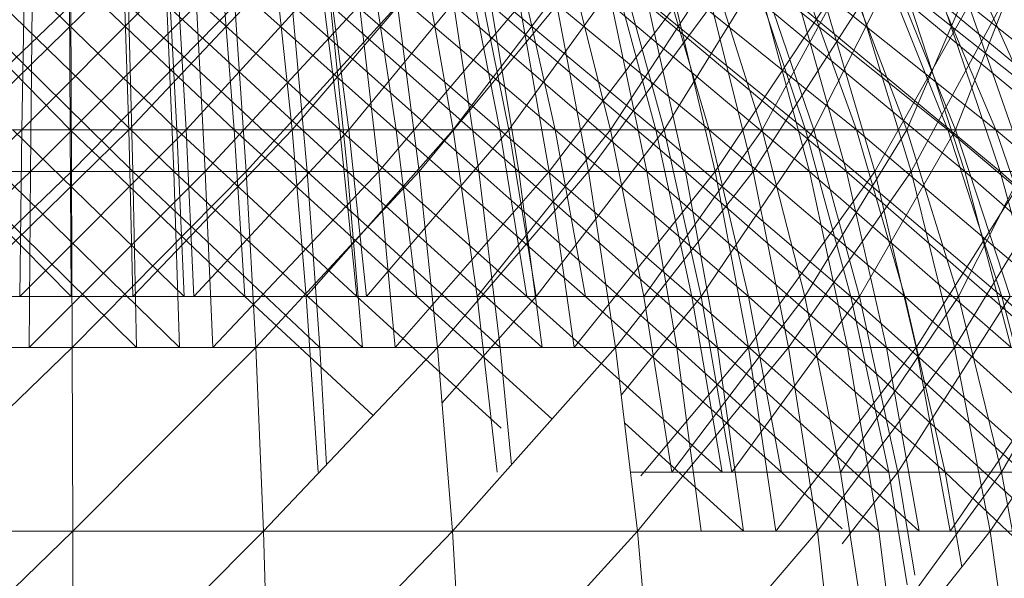
# Model space of a CAD drawing. Units: inches. Extents: x -4937 to 1783, y -1728 to 3024.
# Drawn here: x -1871 to -1846, y 2381 to 2395 of the extents above; entities that cross this region are included whole.
import ezdxf

# ---------------------------------------------------------------- set-up
doc = ezdxf.new("R2010")
doc.units = ezdxf.units.IN
doc.header["$MEASUREMENT"] = 0

msp = doc.modelspace()

# ---------------------------------------------------------------- linework, layer by layer
at = {"lineweight": 9}
for p, q in [((-1869.79, 2392.246), (-1873.695, 2396.218)), ((-1872.486, 2392.246), (-1868.429, 2396.218)), ((-1867.073, 2392.246), (-1871.173, 2396.218)), ((-1871.021, 2392.246), (-1867.069, 2396.218)), ((-1871.021, 2392.246), (-1870.955, 2396.218)), ((-1865.614, 2392.246), (-1869.81, 2396.218)), ((-1869.79, 2392.246), (-1869.81, 2396.218)), ((-1868.303, 2392.246), (-1868.429, 2396.218)), ((-1868.303, 2392.246), (-1864.559, 2396.218)), ((-1867.073, 2392.246), (-1867.286, 2396.218)), ((-1862.922, 2392.246), (-1867.286, 2396.218)), ((-1866.839, 2392.246), (-1867.069, 2396.218)), ((-1866.839, 2392.246), (-1863.213, 2396.218)), ((-1865.614, 2392.246), (-1865.929, 2396.218)), ((-1861.484, 2392.246), (-1865.929, 2396.218)), ((-1864.14, 2392.246), (-1864.559, 2396.218)), ((-1864.14, 2392.246), (-1860.742, 2396.218)), ((-1862.922, 2392.246), (-1863.428, 2396.218)), ((-1858.843, 2392.246), (-1863.428, 2396.218)), ((-1862.691, 2392.246), (-1863.213, 2396.218)), ((-1862.691, 2392.246), (-1859.424, 2396.218)), ((-1861.484, 2392.246), (-1862.09, 2396.218)), ((-1857.437, 2392.246), (-1862.09, 2396.218)), ((-1860.034, 2392.246), (-1860.742, 2396.218)), ((-1860.034, 2392.246), (-1857.019, 2396.218)), ((-1858.843, 2392.246), (-1859.635, 2396.218)), ((-1854.875, 2392.246), (-1859.635, 2396.218)), ((-1858.616, 2392.246), (-1859.424, 2396.218)), ((-1858.616, 2392.246), (-1855.743, 2396.218)), ((-1857.437, 2392.246), (-1858.328, 2396.218)), ((-1853.517, 2392.246), (-1858.328, 2396.218)), ((-1856.029, 2392.246), (-1857.019, 2396.218)), ((-1856.029, 2392.246), (-1853.424, 2396.218)), ((-1851.058, 2392.246), (-1855.945, 2396.218)), ((-1854.875, 2392.246), (-1855.945, 2396.218)), ((-1854.657, 2392.246), (-1855.743, 2396.218)), ((-1853.517, 2392.246), (-1854.685, 2396.218)), ((-1849.763, 2392.246), (-1854.685, 2396.218)), ((-1854.657, 2392.246), (-1852.204, 2396.218)), ((-1852.163, 2392.246), (-1853.424, 2396.218)), ((-1851.058, 2392.246), (-1852.397, 2396.218)), ((-1847.429, 2392.246), (-1852.397, 2396.218)), ((-1850.849, 2392.246), (-1852.204, 2396.218)), ((-1852.163, 2392.246), (-1849.997, 2396.218)), ((-1849.763, 2392.246), (-1851.193, 2396.218)), ((-1846.21, 2392.246), (-1851.193, 2396.218)), ((-1850.849, 2392.246), (-1848.842, 2396.218)), ((-1848.476, 2392.246), (-1849.997, 2396.218)), ((-1847.429, 2392.246), (-1849.025, 2396.218)), ((-1844.027, 2392.246), (-1849.025, 2396.218)), ((-1847.233, 2392.246), (-1848.842, 2396.218)), ((-1848.476, 2392.246), (-1846.769, 2396.218)), ((-1846.21, 2392.246), (-1847.89, 2396.218)), ((-1842.895, 2392.246), (-1847.89, 2396.218)), ((-1847.233, 2392.246), (-1845.691, 2396.218)), ((-1845.003, 2392.246), (-1846.769, 2396.218)), ((-1869.778, 2395.416), (-1874.212, 2391.18)), ((-1872.5, 2395.416), (-1868.197, 2391.18)), ((-1871.518, 2395.416), (-1867.152, 2391.18)), ((-1870.762, 2395.416), (-1870.804, 2391.18)), ((-1866.575, 2395.416), (-1870.804, 2391.18)), ((-1869.778, 2395.416), (-1869.759, 2391.18)), ((-1865.597, 2395.416), (-1869.759, 2391.18)), ((-1868.31, 2395.416), (-1863.758, 2391.18)), ((-1868.31, 2395.416), (-1868.197, 2391.18)), ((-1867.328, 2395.416), (-1862.725, 2391.18)), ((-1867.328, 2395.416), (-1867.152, 2391.18)), ((-1866.575, 2395.416), (-1866.351, 2391.18)), ((-1862.421, 2395.416), (-1866.351, 2391.18)), ((-1865.597, 2395.416), (-1865.31, 2391.18)), ((-1861.454, 2395.416), (-1865.31, 2391.18)), ((-1864.137, 2395.416), (-1859.379, 2391.18)), ((-1864.137, 2395.416), (-1863.758, 2391.18)), ((-1863.165, 2395.416), (-1858.365, 2391.18)), ((-1863.165, 2395.416), (-1862.725, 2391.18)), ((-1862.421, 2395.416), (-1861.933, 2391.18)), ((-1858.337, 2395.416), (-1861.933, 2391.18)), ((-1861.454, 2395.416), (-1860.905, 2391.18)), ((-1857.394, 2395.416), (-1860.905, 2391.18)), ((-1860.02, 2395.416), (-1855.099, 2391.18)), ((-1860.02, 2395.416), (-1859.379, 2391.18)), ((-1859.067, 2395.416), (-1854.115, 2391.18)), ((-1859.067, 2395.416), (-1858.365, 2391.18)), ((-1858.337, 2395.416), (-1857.59, 2391.18)), ((-1854.363, 2395.416), (-1857.59, 2391.18)), ((-1857.394, 2395.416), (-1856.586, 2391.18)), ((-1853.452, 2395.416), (-1856.586, 2391.18)), ((-1855.997, 2395.416), (-1850.961, 2391.18)), ((-1855.997, 2395.416), (-1855.099, 2391.18)), ((-1855.071, 2395.416), (-1850.013, 2391.18)), ((-1855.071, 2395.416), (-1854.115, 2391.18)), ((-1854.363, 2395.416), (-1853.363, 2391.18)), ((-1853.452, 2395.416), (-1852.393, 2391.18)), ((-1850.538, 2395.416), (-1853.363, 2391.18)), ((-1849.666, 2395.416), (-1852.393, 2391.18)), ((-1852.105, 2395.416), (-1847, 2391.18)), ((-1852.105, 2395.416), (-1850.961, 2391.18)), ((-1851.215, 2395.416), (-1846.101, 2391.18)), ((-1851.215, 2395.416), (-1850.013, 2391.18)), ((-1850.538, 2395.416), (-1849.294, 2391.18)), ((-1849.666, 2395.416), (-1848.365, 2391.18)), ((-1846.894, 2395.416), (-1849.294, 2391.18)), ((-1848.381, 2395.416), (-1843.254, 2391.18)), ((-1848.381, 2395.416), (-1847, 2391.18)), ((-1846.07, 2395.416), (-1848.365, 2391.18)), ((-1847.535, 2395.416), (-1842.411, 2391.18)), ((-1847.535, 2395.416), (-1846.101, 2391.18)), ((-1846.894, 2395.416), (-1845.418, 2391.18)), ((-1875.503, 2388.003), (-1871.021, 2392.246)), ((-1871.021, 2392.246), (-1875.192, 2392.246)), ((-1869.771, 2388.003), (-1873.968, 2392.246)), ((-1873.968, 2392.246), (-1869.79, 2392.246)), ((-1872.631, 2388.003), (-1868.303, 2392.246)), ((-1868.303, 2392.246), (-1872.486, 2392.246)), ((-1866.892, 2388.003), (-1871.256, 2392.246)), ((-1871.256, 2392.246), (-1867.073, 2392.246)), ((-1871.077, 2388.003), (-1866.839, 2392.246)), ((-1871.077, 2388.003), (-1871.021, 2392.246)), ((-1866.839, 2392.246), (-1871.021, 2392.246)), ((-1865.341, 2388.003), (-1869.79, 2392.246)), ((-1869.771, 2388.003), (-1869.79, 2392.246)), ((-1865.614, 2392.246), (-1869.79, 2392.246)), ((-1868.195, 2388.003), (-1868.303, 2392.246)), ((-1864.14, 2392.246), (-1868.303, 2392.246)), ((-1868.195, 2388.003), (-1864.14, 2392.246)), ((-1866.892, 2388.003), (-1867.073, 2392.246)), ((-1862.486, 2388.003), (-1867.073, 2392.246)), ((-1867.073, 2392.246), (-1862.922, 2392.246)), ((-1866.642, 2388.003), (-1866.839, 2392.246)), ((-1862.691, 2392.246), (-1866.839, 2392.246)), ((-1866.642, 2388.003), (-1862.691, 2392.246)), ((-1865.341, 2388.003), (-1865.614, 2392.246)), ((-1860.959, 2388.003), (-1865.614, 2392.246)), ((-1865.614, 2392.246), (-1861.484, 2392.246)), ((-1863.778, 2388.003), (-1864.14, 2392.246)), ((-1860.034, 2392.246), (-1864.14, 2392.246)), ((-1863.778, 2388.003), (-1860.034, 2392.246)), ((-1862.486, 2388.003), (-1862.922, 2392.246)), ((-1858.16, 2388.003), (-1862.922, 2392.246)), ((-1862.922, 2392.246), (-1858.843, 2392.246)), ((-1862.242, 2388.003), (-1862.691, 2392.246)), ((-1858.616, 2392.246), (-1862.691, 2392.246)), ((-1862.242, 2388.003), (-1858.616, 2392.246)), ((-1860.959, 2388.003), (-1861.484, 2392.246)), ((-1856.668, 2388.003), (-1861.484, 2392.246)), ((-1861.484, 2392.246), (-1857.437, 2392.246)), ((-1859.423, 2388.003), (-1860.034, 2392.246)), ((-1856.029, 2392.246), (-1860.034, 2392.246)), ((-1859.423, 2388.003), (-1856.029, 2392.246)), ((-1858.16, 2388.003), (-1858.843, 2392.246)), ((-1853.951, 2388.003), (-1858.843, 2392.246)), ((-1858.843, 2392.246), (-1854.875, 2392.246)), ((-1857.92, 2388.003), (-1858.616, 2392.246)), ((-1854.657, 2392.246), (-1858.616, 2392.246)), ((-1857.92, 2388.003), (-1854.657, 2392.246)), ((-1856.668, 2388.003), (-1857.437, 2392.246)), ((-1852.51, 2388.003), (-1857.437, 2392.246)), ((-1857.437, 2392.246), (-1853.517, 2392.246)), ((-1855.174, 2388.003), (-1856.029, 2392.246)), ((-1852.163, 2392.246), (-1856.029, 2392.246)), ((-1855.174, 2388.003), (-1852.163, 2392.246)), ((-1849.901, 2388.003), (-1854.875, 2392.246)), ((-1853.951, 2388.003), (-1854.875, 2392.246)), ((-1851.058, 2392.246), (-1854.875, 2392.246)), ((-1853.718, 2388.003), (-1854.657, 2392.246)), ((-1850.849, 2392.246), (-1854.657, 2392.246)), ((-1853.718, 2388.003), (-1850.849, 2392.246)), ((-1852.51, 2388.003), (-1853.517, 2392.246)), ((-1848.528, 2388.003), (-1853.517, 2392.246)), ((-1853.517, 2392.246), (-1849.763, 2392.246)), ((-1851.074, 2388.003), (-1852.163, 2392.246)), ((-1848.476, 2392.246), (-1852.163, 2392.246)), ((-1851.074, 2388.003), (-1848.476, 2392.246)), ((-1849.901, 2388.003), (-1851.058, 2392.246)), ((-1846.053, 2388.003), (-1851.058, 2392.246)), ((-1851.058, 2392.246), (-1847.429, 2392.246)), ((-1849.679, 2388.003), (-1850.849, 2392.246)), ((-1847.233, 2392.246), (-1850.849, 2392.246)), ((-1848.528, 2388.003), (-1849.763, 2392.246)), ((-1844.758, 2388.003), (-1849.763, 2392.246)), ((-1849.763, 2392.246), (-1846.21, 2392.246)), ((-1849.679, 2388.003), (-1847.233, 2392.246)), ((-1847.162, 2388.003), (-1848.476, 2392.246)), ((-1845.003, 2392.246), (-1848.476, 2392.246)), ((-1846.053, 2388.003), (-1847.429, 2392.246)), ((-1842.444, 2388.003), (-1847.429, 2392.246)), ((-1847.429, 2392.246), (-1844.027, 2392.246)), ((-1845.844, 2388.003), (-1847.233, 2392.246)), ((-1843.845, 2392.246), (-1847.233, 2392.246)), ((-1847.162, 2388.003), (-1845.003, 2392.246)), ((-1844.758, 2388.003), (-1846.21, 2392.246)), ((-1841.242, 2388.003), (-1846.21, 2392.246)), ((-1846.21, 2392.246), (-1842.895, 2392.246)), ((-1870.804, 2391.18), (-1875.516, 2386.703)), ((-1875.253, 2391.18), (-1870.804, 2391.18)), ((-1869.759, 2391.18), (-1874.422, 2386.703)), ((-1874.212, 2391.18), (-1869.759, 2391.18)), ((-1868.197, 2391.18), (-1872.653, 2391.18)), ((-1872.653, 2391.18), (-1868.101, 2386.703)), ((-1867.152, 2391.18), (-1871.608, 2391.18)), ((-1871.608, 2391.18), (-1867.004, 2386.703)), ((-1870.804, 2391.18), (-1870.842, 2386.703)), ((-1866.351, 2391.18), (-1870.842, 2386.703)), ((-1870.804, 2391.18), (-1866.351, 2391.18)), ((-1865.31, 2391.18), (-1869.759, 2391.18)), ((-1869.759, 2391.18), (-1869.742, 2386.703)), ((-1865.31, 2391.18), (-1869.742, 2386.703)), ((-1863.758, 2391.18), (-1868.197, 2391.18)), ((-1868.197, 2391.18), (-1863.435, 2386.703)), ((-1868.197, 2391.18), (-1868.101, 2386.703)), ((-1862.725, 2391.18), (-1867.152, 2391.18)), ((-1867.152, 2391.18), (-1862.348, 2386.703)), ((-1867.152, 2391.18), (-1867.004, 2386.703)), ((-1866.351, 2391.18), (-1861.933, 2391.18)), ((-1866.351, 2391.18), (-1866.161, 2386.703)), ((-1861.933, 2391.18), (-1866.161, 2386.703)), ((-1865.31, 2391.18), (-1860.905, 2391.18)), ((-1865.31, 2391.18), (-1865.066, 2386.703)), ((-1860.905, 2391.18), (-1865.066, 2386.703)), ((-1859.379, 2391.18), (-1863.758, 2391.18)), ((-1863.758, 2391.18), (-1858.834, 2386.703)), ((-1863.758, 2391.18), (-1863.435, 2386.703)), ((-1858.365, 2391.18), (-1862.725, 2391.18)), ((-1862.725, 2391.18), (-1857.767, 2386.703)), ((-1862.725, 2391.18), (-1862.348, 2386.703)), ((-1861.933, 2391.18), (-1857.59, 2391.18)), ((-1861.933, 2391.18), (-1861.517, 2386.703)), ((-1857.59, 2391.18), (-1861.517, 2386.703)), ((-1860.905, 2391.18), (-1856.586, 2391.18)), ((-1860.905, 2391.18), (-1860.437, 2386.703)), ((-1856.586, 2391.18), (-1860.437, 2386.703)), ((-1855.099, 2391.18), (-1859.379, 2391.18)), ((-1859.379, 2391.18), (-1854.336, 2386.703)), ((-1859.379, 2391.18), (-1858.834, 2386.703)), ((-1854.115, 2391.18), (-1858.365, 2391.18)), ((-1858.365, 2391.18), (-1853.302, 2386.703)), ((-1858.365, 2391.18), (-1857.767, 2386.703)), ((-1857.59, 2391.18), (-1853.363, 2391.18)), ((-1857.59, 2391.18), (-1856.953, 2386.703)), ((-1853.363, 2391.18), (-1856.953, 2386.703)), ((-1856.586, 2391.18), (-1852.393, 2391.18)), ((-1856.586, 2391.18), (-1855.898, 2386.703)), ((-1852.393, 2391.18), (-1855.898, 2386.703)), ((-1850.961, 2391.18), (-1855.099, 2391.18)), ((-1855.099, 2391.18), (-1849.987, 2386.703)), ((-1855.099, 2391.18), (-1854.336, 2386.703)), ((-1850.013, 2391.18), (-1854.115, 2391.18)), ((-1854.115, 2391.18), (-1848.992, 2386.703)), ((-1854.115, 2391.18), (-1853.302, 2386.703)), ((-1849.294, 2391.18), (-1853.363, 2391.18)), ((-1853.363, 2391.18), (-1852.512, 2386.703)), ((-1849.294, 2391.18), (-1852.512, 2386.703)), ((-1852.393, 2391.18), (-1848.365, 2391.18)), ((-1852.393, 2391.18), (-1851.491, 2386.703)), ((-1848.365, 2391.18), (-1851.491, 2386.703)), ((-1847, 2391.18), (-1850.961, 2391.18)), ((-1850.961, 2391.18), (-1845.823, 2386.703)), ((-1850.961, 2391.18), (-1849.987, 2386.703)), ((-1846.101, 2391.18), (-1850.013, 2391.18)), ((-1850.013, 2391.18), (-1844.878, 2386.703)), ((-1850.013, 2391.18), (-1848.992, 2386.703)), ((-1849.294, 2391.18), (-1845.418, 2391.18)), ((-1849.294, 2391.18), (-1848.236, 2386.703)), ((-1848.365, 2391.18), (-1844.54, 2391.18)), ((-1848.365, 2391.18), (-1847.261, 2386.703)), ((-1845.418, 2391.18), (-1848.236, 2386.703)), ((-1844.54, 2391.18), (-1847.261, 2386.703)), ((-1843.254, 2391.18), (-1847, 2391.18)), ((-1847, 2391.18), (-1841.889, 2386.703)), ((-1847, 2391.18), (-1845.823, 2386.703)), ((-1842.411, 2391.18), (-1846.101, 2391.18)), ((-1846.101, 2391.18), (-1841.002, 2386.703)), ((-1846.101, 2391.18), (-1844.878, 2386.703)), ((-1871.077, 2388.003), (-1875.503, 2388.003)), ((-1874.204, 2388.003), (-1869.771, 2388.003)), ((-1868.195, 2388.003), (-1872.631, 2388.003)), ((-1871.326, 2388.003), (-1866.892, 2388.003)), ((-1866.642, 2388.003), (-1871.077, 2388.003)), ((-1865.341, 2388.003), (-1869.771, 2388.003)), ((-1863.778, 2388.003), (-1868.195, 2388.003)), ((-1866.892, 2388.003), (-1862.486, 2388.003)), ((-1862.242, 2388.003), (-1866.642, 2388.003)), ((-1862.076, 2384.972), (-1865.341, 2388.003)), ((-1865.341, 2388.003), (-1860.959, 2388.003)), ((-1863.476, 2383.531), (-1863.778, 2388.003)), ((-1859.423, 2388.003), (-1863.778, 2388.003)), ((-1858.811, 2384.645), (-1862.486, 2388.003)), ((-1862.486, 2388.003), (-1858.16, 2388.003)), ((-1857.92, 2388.003), (-1862.242, 2388.003)), ((-1857.516, 2384.881), (-1860.959, 2388.003)), ((-1860.959, 2388.003), (-1856.668, 2388.003)), ((-1860.322, 2385.282), (-1857.92, 2388.003)), ((-1858.914, 2383.531), (-1859.423, 2388.003)), ((-1855.174, 2388.003), (-1859.423, 2388.003)), ((-1853.18, 2383.531), (-1858.16, 2388.003)), ((-1858.16, 2388.003), (-1853.951, 2388.003)), ((-1853.718, 2388.003), (-1857.92, 2388.003)), ((-1851.672, 2383.531), (-1856.668, 2388.003)), ((-1856.668, 2388.003), (-1852.51, 2388.003)), ((-1855.753, 2385.49), (-1853.718, 2388.003)), ((-1854.462, 2383.531), (-1855.174, 2388.003)), ((-1851.074, 2388.003), (-1855.174, 2388.003)), ((-1854.462, 2383.531), (-1851.074, 2388.003)), ((-1848.938, 2383.531), (-1853.951, 2388.003)), ((-1853.18, 2383.531), (-1853.951, 2388.003)), ((-1849.901, 2388.003), (-1853.951, 2388.003)), ((-1852.938, 2383.531), (-1853.718, 2388.003)), ((-1849.679, 2388.003), (-1853.718, 2388.003)), ((-1852.938, 2383.531), (-1849.679, 2388.003)), ((-1851.672, 2383.531), (-1852.51, 2388.003)), ((-1847.499, 2383.531), (-1852.51, 2388.003)), ((-1852.51, 2388.003), (-1848.528, 2388.003)), ((-1850.166, 2383.531), (-1851.074, 2388.003)), ((-1847.162, 2388.003), (-1851.074, 2388.003)), ((-1850.166, 2383.531), (-1847.162, 2388.003)), ((-1848.938, 2383.531), (-1849.901, 2388.003)), ((-1844.906, 2383.531), (-1849.901, 2388.003)), ((-1849.901, 2388.003), (-1846.053, 2388.003)), ((-1848.705, 2383.531), (-1849.679, 2388.003)), ((-1845.844, 2388.003), (-1849.679, 2388.003)), ((-1848.705, 2383.531), (-1845.844, 2388.003)), ((-1847.499, 2383.531), (-1848.528, 2388.003)), ((-1843.551, 2383.531), (-1848.528, 2388.003)), ((-1848.528, 2388.003), (-1844.758, 2388.003)), ((-1846.069, 2383.531), (-1847.162, 2388.003)), ((-1843.479, 2388.003), (-1847.162, 2388.003)), ((-1846.069, 2383.531), (-1843.479, 2388.003)), ((-1844.906, 2383.531), (-1846.053, 2388.003)), ((-1841.126, 2383.531), (-1846.053, 2388.003)), ((-1846.053, 2388.003), (-1842.444, 2388.003)), ((-1869.742, 2386.703), (-1874.592, 2382.023)), ((-1874.422, 2386.703), (-1869.742, 2386.703)), ((-1865.066, 2386.703), (-1869.742, 2386.703)), ((-1869.742, 2386.703), (-1869.729, 2382.023)), ((-1865.066, 2386.703), (-1869.729, 2382.023)), ((-1865.066, 2386.703), (-1860.437, 2386.703)), ((-1865.066, 2386.703), (-1864.869, 2382.023)), ((-1860.437, 2386.703), (-1864.869, 2382.023)), ((-1858.834, 2386.703), (-1863.435, 2386.703)), ((-1863.435, 2386.703), (-1863.267, 2383.714)), ((-1857.767, 2386.703), (-1861.517, 2386.703)), ((-1861.517, 2386.703), (-1856.953, 2386.703)), ((-1860.437, 2386.703), (-1855.898, 2386.703)), ((-1860.437, 2386.703), (-1860.056, 2382.023)), ((-1855.898, 2386.703), (-1860.056, 2382.023)), ((-1854.336, 2386.703), (-1858.834, 2386.703)), ((-1858.834, 2386.703), (-1858.55, 2383.718)), ((-1853.302, 2386.703), (-1857.767, 2386.703)), ((-1856.953, 2386.703), (-1852.512, 2386.703)), ((-1855.898, 2386.703), (-1851.491, 2386.703)), ((-1855.898, 2386.703), (-1855.337, 2382.023)), ((-1851.491, 2386.703), (-1855.337, 2382.023)), ((-1852.512, 2386.703), (-1855.254, 2383.431)), ((-1849.987, 2386.703), (-1854.336, 2386.703)), ((-1854.336, 2386.703), (-1849.194, 2382.023)), ((-1854.336, 2386.703), (-1853.714, 2382.023)), ((-1848.992, 2386.703), (-1853.302, 2386.703)), ((-1853.302, 2386.703), (-1848.159, 2382.023)), ((-1853.302, 2386.703), (-1852.638, 2382.023)), ((-1848.236, 2386.703), (-1852.512, 2386.703)), ((-1852.512, 2386.703), (-1851.818, 2382.023)), ((-1848.236, 2386.703), (-1851.818, 2382.023)), ((-1851.491, 2386.703), (-1847.261, 2386.703)), ((-1851.491, 2386.703), (-1850.757, 2382.023)), ((-1847.261, 2386.703), (-1850.757, 2382.023)), ((-1845.823, 2386.703), (-1849.987, 2386.703)), ((-1849.987, 2386.703), (-1844.865, 2382.023)), ((-1849.987, 2386.703), (-1849.194, 2382.023)), ((-1844.878, 2386.703), (-1848.992, 2386.703)), ((-1848.992, 2386.703), (-1843.883, 2382.023)), ((-1848.992, 2386.703), (-1848.159, 2382.023)), ((-1848.236, 2386.703), (-1844.16, 2386.703)), ((-1848.236, 2386.703), (-1847.371, 2382.023)), ((-1844.16, 2386.703), (-1847.371, 2382.023)), ((-1847.261, 2386.703), (-1843.24, 2386.703)), ((-1847.261, 2386.703), (-1846.357, 2382.023)), ((-1843.24, 2386.703), (-1846.357, 2382.023)), ((-1855.669, 2384.788), (-1852.638, 2382.023)), ((-1855.518, 2383.531), (-1851.672, 2383.531)), ((-1852.938, 2383.531), (-1855.364, 2383.531)), ((-1850.166, 2383.531), (-1854.462, 2383.531)), ((-1848.938, 2383.531), (-1853.18, 2383.531)), ((-1848.705, 2383.531), (-1852.938, 2383.531)), ((-1850.124, 2382.085), (-1851.672, 2383.531)), ((-1851.672, 2383.531), (-1847.499, 2383.531)), ((-1849.465, 2378.954), (-1850.166, 2383.531)), ((-1846.069, 2383.531), (-1850.166, 2383.531)), ((-1850.124, 2381.703), (-1848.705, 2383.531)), ((-1849.393, 2378.954), (-1846.069, 2383.531)), ((-1848.471, 2380.664), (-1848.938, 2383.531)), ((-1848.938, 2383.531), (-1844.906, 2383.531)), ((-1848.273, 2380.908), (-1848.705, 2383.531)), ((-1844.687, 2383.531), (-1848.705, 2383.531)), ((-1847.078, 2381.114), (-1847.499, 2383.531)), ((-1842.598, 2378.873), (-1847.499, 2383.531)), ((-1847.499, 2383.531), (-1843.551, 2383.531)), ((-1845.222, 2378.954), (-1846.069, 2383.531)), ((-1842.209, 2383.531), (-1846.069, 2383.531)), ((-1869.729, 2382.023), (-1874.723, 2377.184)), ((-1874.592, 2382.023), (-1869.729, 2382.023)), ((-1864.869, 2382.023), (-1869.729, 2382.023)), ((-1869.729, 2382.023), (-1869.717, 2377.184)), ((-1864.869, 2382.023), (-1869.717, 2377.184)), ((-1864.869, 2382.023), (-1860.056, 2382.023)), ((-1864.869, 2382.023), (-1864.716, 2377.184)), ((-1860.056, 2382.023), (-1864.716, 2377.184)), ((-1860.056, 2382.023), (-1855.337, 2382.023)), ((-1860.056, 2382.023), (-1859.764, 2377.184)), ((-1855.337, 2382.023), (-1859.764, 2377.184)), ((-1855.337, 2382.023), (-1850.757, 2382.023)), ((-1855.337, 2382.023), (-1854.91, 2377.184)), ((-1850.757, 2382.023), (-1854.91, 2377.184)), ((-1850.757, 2382.023), (-1846.357, 2382.023)), ((-1850.757, 2382.023), (-1850.196, 2377.184)), ((-1846.357, 2382.023), (-1850.196, 2377.184)), ((-1849.194, 2382.023), (-1850.124, 2382.023)), ((-1844.865, 2382.023), (-1849.194, 2382.023)), ((-1849.194, 2382.023), (-1848.807, 2378.954)), ((-1843.883, 2382.023), (-1848.159, 2382.023)), ((-1847.371, 2382.023), (-1843.139, 2382.023)), ((-1846.357, 2382.023), (-1842.179, 2382.023)), ((-1846.357, 2382.023), (-1845.669, 2377.184))]:
    msp.add_line(p, q, dxfattribs=at)

doc.saveas('drawing.dxf')
